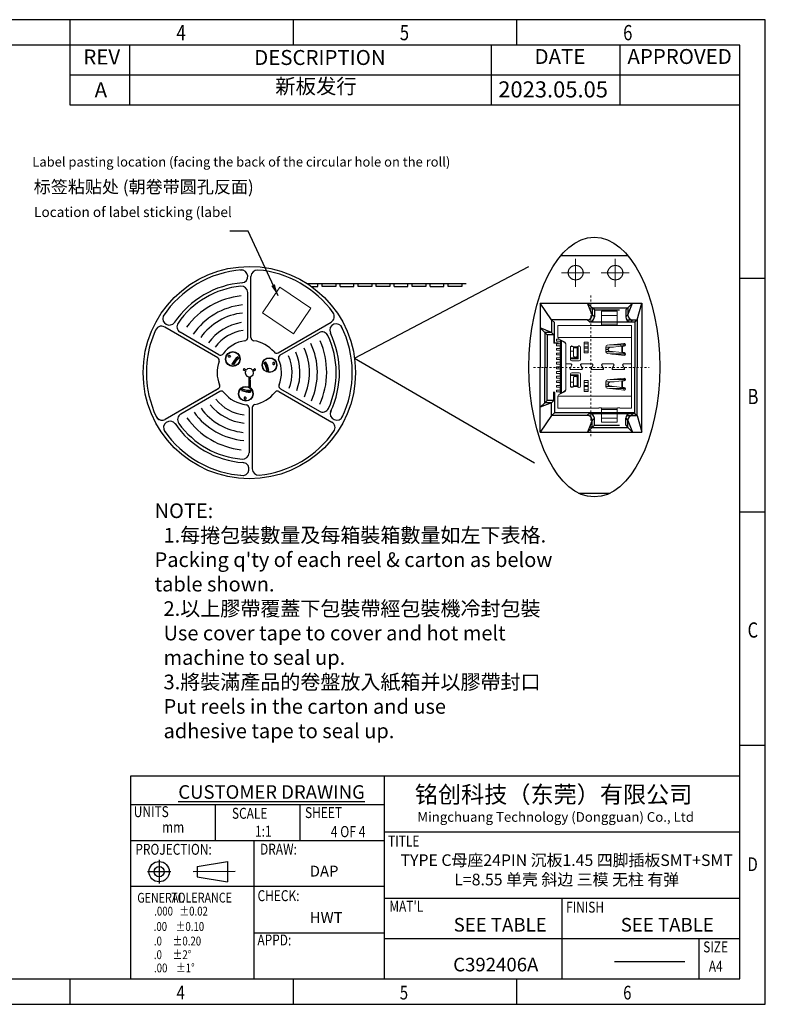
# Model space of a CAD drawing. Units: millimetres. Extents: x 1532 to 1820, y 986 to 1036.
# Drawn here: x 1782 to 1820, y 986 to 1036 of the extents above; entities that cross this region are included whole.
import ezdxf

# ---------------------------------------------------------------- set-up
doc = ezdxf.new("R2010")
doc.units = ezdxf.units.MM
doc.linetypes.add('CENTER', pattern=[0.6, 0.375, -0.075, 0.075, -0.075])
doc.linetypes.add('CENTER2', pattern=[28.575, 19.05, -3.175, 3.175, -3.175])
for name, color, linetype, lineweight in [('CEN', 1, 'CENTER', 13), ('CENTER', 1, 'CENTER2', 9), ('DIM', 3, 'Continuous', 13)]:
    doc.layers.add(name, color=color, linetype=linetype, lineweight=lineweight)
doc.layers.add('LAYER_1', color=160, linetype='Continuous')
doc.layers.add('package', color=7, linetype='Continuous')
doc.styles.add('CHINA', font='txt')
doc.styles.add('ROMAND', font='romand__.ttf', dxfattribs={"width": 0.8})
doc.styles.add('ROMANS', font='romans')
doc.styles.get("Standard").update_dxf_attribs({"font": 'arial.ttf'})
doc.styles.add('TEXTSTYLE_1', font='gdt', dxfattribs={"width": 0.8})
doc.styles.add('宋体', font='txt')
doc.styles.add('宋體', font='txt')
doc.dimstyles.new('PLA 1-1', dxfattribs={"dimtxt": 2, "dimasz": 2, "dimexe": 0.6, "dimexo": 0.65, "dimgap": 0.5, "dimtad": 1, "dimzin": 0, "dimdsep": 46, "dimtxsty": 'ROMANS', "dimcen": 1, "dimclrd": 256, "dimclre": 256, "dimclrt": 90, "dimadec": 0, "dimazin": 0, "dimtfac": 1, "dimtmove": 0, "dimatfit": 0, "dimfxl": 1, "dimtolj": 1, "dimtzin": 0, "dimlwd": -1, "dimlwe": -1, "dimarcsym": 0})

# ---------------------------------------------------------------- blocks, each defined once
blk = doc.blocks.new('成品图框')
for p, q in [((1169.354, 45.473), (1097.653, 45.473)), ((1133.504, 45.473), (1133.504, 44.164)), ((1145.018, 45.473), (1145.018, 44.164)), ((1156.531, 45.473), (1156.531, 44.164)), ((1169.354, -5.294), (1169.354, 45.473)), ((1168.045, 44.164), (1098.962, 44.164)), ((1133.504, 44.164), (1133.504, 41.088)), ((1136.58, 44.164), (1136.58, 41.088)), ((1155.226, 44.164), (1155.226, 41.088)), ((1161.854, 44.164), (1161.854, 41.088)), ((1168.045, -3.985), (1168.045, 44.164)), ((1133.504, 42.626), (1168.047, 42.626)), ((1133.504, 41.088), (1168.047, 41.088)), ((1169.354, 32.127), (1168.045, 32.127)), ((1169.354, 20.089), (1168.045, 20.089)), ((1169.354, 8.052), (1168.045, 8.052)), ((1136.644, -3.985), (1136.644, 6.482)), ((1136.644, 6.482), (1168.045, 6.482)), ((1149.728, -3.985), (1149.728, 6.482)), ((1136.644, 5.006), (1149.728, 5.006)), ((1141.002, 3.158), (1141.002, 5.006)), ((1145.369, 3.158), (1145.369, 5.006)), ((1149.728, 3.604), (1168.045, 3.604)), ((1136.644, 3.158), (1149.728, 3.158)), ((1143.01, -3.985), (1143.01, 3.158)), ((1138.104, 2.147), (1138.104, 0.943)), ((1140.066, 1.807), (1141.636, 2.068)), ((1141.636, 2.068), (1141.636, 1.022)), ((1138.706, 1.545), (1137.502, 1.545)), ((1142.027, 1.546), (1139.86, 1.545)), ((1140.066, 1.807), (1140.066, 1.283)), ((1140.066, 1.283), (1141.636, 1.022)), ((1136.644, 0.798), (1143.01, 0.798)), ((1143.01, 0.798), (1149.728, 0.798)), ((1149.728, 0.173), (1168.045, 0.173)), ((1158.887, -3.985), (1158.887, 0.202)), ((1143.01, -1.616), (1149.728, -1.616)), ((1149.728, -1.906), (1168.045, -1.906)), ((1165.952, -3.985), (1165.952, -1.892)), ((1161.574, -3.088), (1165.211, -3.088)), ((1098.962, -3.985), (1168.045, -3.985)), ((1133.504, -3.985), (1133.504, -5.294)), ((1145.018, -3.985), (1145.018, -5.294)), ((1156.531, -3.985), (1156.531, -5.294)), ((1097.653, -5.294), (1169.354, -5.294))]:
    blk.add_line(p, q)
for radius in [0.523, 0.262]:
    blk.add_circle((1138.104, 1.545), radius)
at = {"width": 0.8}
for s, height, style, p in [('4', 0.785, 'TEXTSTYLE_1', (1138.999, 44.413)), ('5', 0.785, 'TEXTSTYLE_1', (1150.513, 44.413)), ('6', 0.785, 'TEXTSTYLE_1', (1162.027, 44.413)), ('B', 0.785, 'TEXTSTYLE_1', (1168.438, 25.65)), ('C', 0.785, 'TEXTSTYLE_1', (1168.438, 13.613)), ('UNITS', 0.5632, '宋體', (1136.797, 4.357)), ('SCALE', 0.5632, '宋體', (1141.858, 4.273)), ('SHEET', 0.5632, '宋體', (1145.625, 4.309)), ('mm', 0.5632, '宋體', (1138.259, 3.56)), ('1:1', 0.5632, '宋體', (1143.05, 3.351)), ('TITLE', 0.5632, '宋體', (1149.909, 2.842)), ('PROJECTION: ', 0.56315, '宋體', (1136.879, 2.417)), ('DRAW:', 0.5632, '宋體', (1143.307, 2.424)), ('D', 0.704, '宋體', (1168.438, 1.576)), ('CHECK:', 0.5632, '宋體', (1143.178, 0.026)), ('GENERAL', 0.5068, '宋體', (1136.977, -0.053)), ('    TOLERANCE', 0.50684, '宋體', (1138.23, -0.047)), ("MAT'L", 0.5632, '宋體', (1149.973, -0.521)), ('FINISH', 0.5632, '宋體', (1159.083, -0.566)), ('.000   %%P0.02', 0.45615, '宋體', (1137.851, -0.719)), ('.00    %%P0.10', 0.45615, '宋體', (1137.823, -1.51)), ('.0     %%P0.20', 0.45615, '宋體', (1137.833, -2.26)), ('APPD:', 0.5632, '宋體', (1143.171, -2.258)), ('.0     %%P2%%D', 0.45615, '宋體', (1137.833, -2.964)), ('SIZE', 0.5632, '宋體', (1166.152, -2.616)), ('.00    %%P1%%D', 0.45615, '宋體', (1137.84, -3.647)), ('A4', 0.5632, '宋體', (1166.441, -3.614)), ('4', 0.704, '宋體', (1138.999, -5.045)), ('5', 0.704, '宋體', (1150.513, -5.045)), ('6', 0.704, '宋體', (1162.027, -5.045))]:
    blk.add_text(s, height=height, dxfattribs=dict(at, style=style)).set_placement(p)
for s, insert, char_height, width, attachment_point, style in [('REV', (1135.144, 43.45), 0.7727, 3.70904, 5, '宋体'), ('DESCRIPTION', (1146.393, 43.423), 0.77272, 21.63608, 5, '宋体'), ('DATE', (1158.767, 43.474), 0.7727, 4.6363, 5, '宋体'), ('APPROVED', (1164.937, 43.474), 0.7727, 7.70269, 5, '宋体'), ('DAP', (1145.867, 1.855), 0.5632, 36.99419, 1, '宋體'), ('HWT', (1145.869, -0.536), 0.5632, 36.99419, 1, '宋體')]:
    blk.add_mtext(s, dxfattribs=dict(insert=insert, char_height=char_height, width=width, attachment_point=attachment_point, style=style))
at = {"ltscale": 0.2, "attachment_point": 1, "style": '宋体'}
for s, insert, char_height in [('A', (1134.781, 42.245), 0.77), ('新板发行', (1144.089, 42.425), 0.77), ('2023.05.05', (1155.586, 42.293), 0.83)]:
    blk.add_mtext(s, dxfattribs=dict(at, insert=insert, char_height=char_height))
at = {"style": '宋體'}
for s, insert, char_height, attachment_point in [('铭创科技（东莞）有限公司', (1151.285, 5.963), 0.874, 1), ('{\\LCUSTOMER DRAWING}', (1139.092, 5.303), 0.7, 7), ('Mingchuang Technology (Dongguan) Co., Ltd', (1151.415, 4.617), 0.5, 1), ('SEE TABLE', (1153.288, -0.841), 0.7039, 1), ('SEE TABLE', (1161.903, -0.841), 0.7039, 1), ('C392406A', (1153.262, -2.893), 0.7039, 1)]:
    blk.add_mtext(s, dxfattribs=dict(at, insert=insert, char_height=char_height, attachment_point=attachment_point))
at = {"ltscale": 0.2, "insert": (1150.529, 2.439), "char_height": 0.6, "width": 17.17237, "attachment_point": 1}
blk.add_mtext('\\pxqc;{\\fSimSun|b0|i0|c134|p34;TYPE C母座24PIN 沉板1.45 四脚插板SMT+SMT L=8.55 单壳 斜边 三模 无柱 有弹}', dxfattribs=at)
blk = doc.blocks.new('A$C68C2542D')
at = {"layer": 'LAYER_1', "color": 7}
for p, q in [((7.088, 9.284), (7.088, 13.3)), ((10.758, 12.846), (21.243, 12.846)), ((11.763, 12.629), (11.763, 12.846)), ((12.66, 12.629), (11.763, 12.629)), ((12.66, 12.846), (12.66, 12.629)), ((12.949, 12.629), (12.949, 12.846)), ((15.32, 12.629), (15.32, 12.846)), ((16.212, 12.629), (15.32, 12.629)), ((16.212, 12.846), (16.212, 12.629)), ((16.506, 12.629), (16.506, 12.846)), ((17.686, 12.629), (17.686, 12.846)), ((18.583, 12.629), (17.686, 12.629)), ((18.583, 12.846), (18.583, 12.629)), ((18.872, 12.629), (18.872, 12.846)), ((20.057, 12.629), (20.057, 12.846)), ((20.949, 12.629), (20.057, 12.629)), ((20.949, 12.846), (20.949, 12.629)), ((6.877, 9.284), (6.877, 12.238)), ((4.902, 7.959), (1.418, 9.969)), ((8.871, 8.289), (12.356, 10.299)), ((4.985, 8.155), (2.428, 9.629)), ((8.995, 8.119), (11.557, 9.593)), ((4.469, 8.207), (3.474, 8.784)), ((6.289, 7.913), (6.217, 8.006)), ((5.938, 7.49), (5.83, 7.542)), ((6.727, 7.078), (6.603, 7.145)), ((6.768, 7.15), (6.645, 7.222)), ((7.196, 7.15), (7.315, 7.222)), ((7.237, 7.078), (7.361, 7.145)), ((7.949, 7.624), (8.047, 7.691)), ((6.938, 6.706), (6.938, 6.567)), ((6.938, 6.511), (6.938, 6.031)), ((7.026, 6.706), (7.026, 6.567)), ((7.026, 6.511), (7.026, 6.031)), ((4.933, 5.918), (1.454, 3.907)), ((6.516, 5.908), (6.469, 5.804)), ((9.031, 5.918), (11.588, 4.438)), ((4.047, 5.402), (1.454, 3.907)), ((5.036, 5.732), (2.479, 4.253)), ((7.062, 5.815), (7.067, 5.701)), ((8.923, 5.732), (12.403, 3.722)), ((6.959, 4.66), (6.959, 1.706)), ((7.17, 4.686), (7.17, 0.66)), ((7.17, 4.686), (7.17, 3.65)), ((7.17, 3.114), (7.17, 0.66))]:
    blk.add_line(p, q, dxfattribs=at)
for points in [[(11.078, 12.629), (11.475, 12.629), (11.475, 12.846)], [(12.949, 12.629), (13.841, 12.629), (13.841, 12.846)], [(15.026, 12.846), (15.026, 12.629), (14.135, 12.629), (14.135, 12.846)], [(16.506, 12.629), (17.398, 12.629), (17.398, 12.846)], [(18.872, 12.629), (19.764, 12.629), (19.764, 12.846)], [(3.016, 9.047), (1.418, 9.969), (1.325, 10.011), (1.227, 10.026), (1.124, 10.021), (1.031, 9.99), (0.943, 9.939), (0.871, 9.866), (0.82, 9.779)], [(6.691, 9.073), (6.753, 9.088), (6.804, 9.124), (6.84, 9.165), (6.866, 9.222), (6.877, 9.284)], [(7.088, 9.284), (7.093, 9.222), (7.119, 9.165), (7.16, 9.124), (7.212, 9.088), (7.268, 9.073)], [(4.995, 7.701), (5.005, 7.774), (4.995, 7.846), (4.959, 7.913), (4.902, 7.959)], [(4.985, 8.155), (5.047, 8.129), (5.108, 8.124), (5.165, 8.14), (5.222, 8.171), (5.263, 8.212)], [(6.217, 8.006), (6.103, 7.908), (5.995, 7.799), (5.907, 7.676), (5.83, 7.542)], [(6.237, 7.985), (6.124, 7.887), (6.021, 7.779), (5.933, 7.66), (5.856, 7.531)], [(6.289, 7.913), (6.181, 7.825), (6.088, 7.722), (6.005, 7.609), (5.938, 7.49)], [(6.289, 7.913), (6.181, 7.825), (6.088, 7.722), (6.005, 7.609), (5.938, 7.49)], [(8.603, 8.335), (8.66, 8.289), (8.727, 8.263), (8.799, 8.263), (8.871, 8.289)], [(6.645, 7.222), (6.614, 7.222), (6.588, 7.207), (6.583, 7.17), (6.603, 7.145)], [(7.361, 7.145), (7.382, 7.17), (7.377, 7.207), (7.351, 7.222), (7.315, 7.222)], [(8.139, 7.109), (8.114, 7.248), (8.072, 7.377), (8.016, 7.505), (7.949, 7.624)], [(8.139, 7.109), (8.114, 7.248), (8.072, 7.377), (8.016, 7.505), (7.949, 7.624)], [(8.227, 7.119), (8.201, 7.268), (8.155, 7.408), (8.098, 7.547), (8.021, 7.676)], [(8.139, 7.109), (8.253, 7.124), (8.227, 7.274), (8.186, 7.418), (8.124, 7.557), (8.047, 7.691)], [(6.938, 6.567), (6.954, 6.536), (6.98, 6.521), (7.011, 6.536), (7.026, 6.567)], [(4.536, 5.686), (4.933, 5.918), (4.98, 5.954), (5.016, 6.005), (5.036, 6.062), (5.036, 6.119), (5.021, 6.181)], [(6.48, 5.83), (6.624, 5.779), (6.768, 5.743), (6.918, 5.727), (7.067, 5.727)], [(6.516, 5.908), (6.65, 5.861), (6.784, 5.83), (6.923, 5.815), (7.062, 5.815)], [(6.516, 5.908), (6.65, 5.861), (6.784, 5.83), (6.923, 5.815), (7.062, 5.815)], [(8.938, 6.181), (8.923, 6.119), (8.928, 6.062), (8.949, 6.005), (8.985, 5.954), (9.031, 5.918)], [(5.309, 5.681), (5.268, 5.722), (5.212, 5.748), (5.155, 5.763), (5.093, 5.758), (5.036, 5.732)], [(6.469, 5.804), (6.614, 5.748), (6.763, 5.717), (6.913, 5.696), (7.067, 5.701)], [(8.923, 5.732), (8.866, 5.758), (8.81, 5.763), (8.748, 5.748), (8.696, 5.722), (8.65, 5.681)], [(7.346, 4.892), (7.279, 4.871), (7.222, 4.82), (7.186, 4.758), (7.17, 4.686)]]:
    blk.add_lwpolyline(points, dxfattribs=at)
for points in [[(8.64, 7.578), (8.634, 7.614), (8.609, 7.634), (8.572, 7.645), (8.542, 7.634), (8.516, 7.614), (8.505, 7.578), (8.516, 7.542), (8.542, 7.521), (8.572, 7.511), (8.609, 7.521), (8.634, 7.542)], [(6.773, 5.299), (6.763, 5.33), (6.737, 5.356), (6.706, 5.366), (6.67, 5.356), (6.645, 5.33), (6.639, 5.299), (6.645, 5.263), (6.67, 5.237), (6.706, 5.232), (6.737, 5.237), (6.763, 5.263)]]:
    blk.add_lwpolyline(points, close=True, dxfattribs=at)
for points, knots in [([(13.959, 6.98), (13.959, 10.838), (10.834, 13.95), (6.98, 13.959), (3.123, 13.948), (0.008, 10.839), (0, 6.98), (0.006, 3.122), (3.121, 0), (6.98, 0), (10.833, -0.005), (13.963, 3.127), (13.959, 6.98)], [0, 0, 0, 0, 1, 1, 1, 2, 2, 2, 3, 3, 3, 4, 4, 4, 4]), ([(0.82, 9.779), (0.258, 8.555), (0.083, 7.161), (0.309, 5.835), (0.309, 5.835), (0.381, 5.48), (0.381, 5.48), (0.381, 5.48), (0.474, 5.124), (0.474, 5.124), (0.474, 5.124), (0.583, 4.773), (0.583, 4.773), (0.583, 4.773), (0.711, 4.428), (0.711, 4.428), (0.711, 4.428), (0.856, 4.093), (0.856, 4.093), (0.856, 4.093), (0.912, 4.011), (0.912, 4.011), (1.03, 3.843), (1.282, 3.802), (1.454, 3.907)], [0, 0, 0, 0, 1, 1, 1, 2, 2, 2, 3, 3, 3, 4, 4, 4, 5, 5, 5, 6, 6, 6, 7, 7, 7, 8, 8, 8, 8]), ([(6.382, 7.871), (6.348, 8.518), (5.442, 8.52), (5.407, 7.871), (5.444, 7.224), (6.346, 7.226), (6.382, 7.871)], [0, 0, 0, 0, 1, 1, 1, 2, 2, 2, 2]), ([(6.361, 7.871), (6.325, 8.488), (5.459, 8.491), (5.428, 7.871), (5.455, 7.254), (6.329, 7.258), (6.361, 7.871)], [0, 0, 0, 0, 1, 1, 1, 2, 2, 2, 2]), ([(5.732, 8.057), (5.72, 8.136), (5.616, 8.157), (5.598, 8.057), (5.598, 8.057), (5.609, 8.021), (5.609, 8.021), (5.609, 8.021), (5.629, 7.995), (5.629, 7.995), (5.629, 7.995), (5.665, 7.99), (5.665, 7.99), (5.665, 7.99), (5.696, 7.995), (5.696, 7.995), (5.696, 7.995), (5.722, 8.021), (5.722, 8.021), (5.722, 8.021), (5.732, 8.057), (5.732, 8.057)], [0, 0, 0, 0, 1, 1, 1, 2, 2, 2, 3, 3, 3, 4, 4, 4, 5, 5, 5, 6, 6, 6, 7, 7, 7, 7]), ([(8.784, 7.475), (8.765, 8.116), (7.836, 8.116), (7.815, 7.475), (7.831, 6.827), (8.77, 6.826), (8.784, 7.475)], [0, 0, 0, 0, 1, 1, 1, 2, 2, 2, 2]), ([(8.763, 7.475), (8.741, 8.088), (7.861, 8.09), (7.835, 7.475), (7.855, 6.852), (8.746, 6.855), (8.763, 7.475)], [0, 0, 0, 0, 1, 1, 1, 2, 2, 2, 2]), ([(7.237, 5.588), (7.208, 6.235), (6.293, 6.235), (6.263, 5.588), (6.294, 4.944), (7.207, 4.944), (7.237, 5.588)], [0, 0, 0, 0, 1, 1, 1, 2, 2, 2, 2]), ([(7.217, 5.588), (7.185, 6.206), (6.315, 6.206), (6.284, 5.588), (6.314, 4.972), (7.186, 4.972), (7.217, 5.588)], [0, 0, 0, 0, 1, 1, 1, 2, 2, 2, 2])]:
    blk.add_open_spline(points, degree=3, knots=knots, dxfattribs=at)
for points in [[(6.475, 13.727), (4.4, 13.58), (2.458, 12.435), (1.325, 10.691)], [(6.449, 12.877), (7.08, 12.912), (6.978, 13.818), (6.356, 13.717)], [(7.547, 13.722), (7.294, 13.738), (7.091, 13.552), (7.088, 13.3)], [(12.49, 10.913), (11.339, 12.522), (9.519, 13.558), (7.547, 13.722)], [(6.521, 12.882), (4.729, 12.741), (3.073, 11.785), (2.072, 10.289)], [(6.413, 12.66), (4.778, 12.503), (3.222, 11.594), (2.294, 10.238)], [(6.877, 12.238), (6.867, 12.504), (6.671, 12.668), (6.413, 12.66)], [(6.454, 12.016), (5.034, 11.892), (3.69, 11.123), (2.856, 9.969)], [(6.541, 11.428), (5.225, 11.294), (4.047, 10.598), (3.294, 9.511)], [(1.325, 10.691), (1.143, 10.201), (1.775, 9.879), (2.077, 10.294)], [(6.541, 10.897), (5.45, 10.792), (4.422, 10.187), (3.789, 9.294)], [(13.104, 9.861), (12.917, 10.459), (12.064, 10.152), (12.305, 9.567)], [(12.356, 10.299), (12.571, 10.427), (12.633, 10.703), (12.49, 10.913)], [(2.294, 10.238), (2.154, 10.03), (2.215, 9.761), (2.428, 9.629)], [(6.433, 10.263), (5.582, 10.124), (4.79, 9.636), (4.289, 8.933)], [(6.567, 9.753), (5.829, 9.64), (5.186, 9.257), (4.737, 8.66)], [(12.15, 9.408), (12.047, 9.629), (11.765, 9.722), (11.557, 9.593)], [(13.078, 4.041), (13.992, 5.912), (13.97, 8.166), (13.026, 10.021)], [(6.691, 9.073), (6.124, 8.992), (5.594, 8.681), (5.263, 8.212)], [(8.603, 8.335), (8.258, 8.742), (7.797, 8.999), (7.268, 9.073)], [(12.186, 4.629), (12.876, 6.127), (12.855, 7.919), (12.15, 9.408)], [(12.325, 4.423), (13.104, 6.056), (13.097, 7.945), (12.305, 9.573)], [(10.598, 5.397), (11.053, 6.422), (11.039, 7.559), (10.588, 8.583)], [(11.057, 5.134), (11.594, 6.332), (11.589, 7.719), (11.016, 8.903)], [(11.609, 4.913), (12.21, 6.205), (12.218, 7.756), (11.634, 9.057)], [(8.995, 8.119), (8.901, 8.047), (8.865, 7.96), (8.908, 7.846)], [(8.938, 6.181), (9.159, 6.696), (9.151, 7.34), (8.908, 7.846)], [(9.588, 5.949), (9.871, 6.626), (9.846, 7.405), (9.562, 8.078)], [(10.098, 5.81), (10.409, 6.634), (10.377, 7.524), (10.026, 8.33)], [(4.995, 7.701), (4.816, 7.182), (4.818, 6.694), (5.021, 6.181)], [(7.196, 7.15), (7.084, 7.282), (6.879, 7.285), (6.768, 7.15)], [(6.727, 7.078), (6.652, 6.918), (6.77, 6.733), (6.938, 6.706)], [(7.026, 6.706), (7.207, 6.748), (7.296, 6.898), (7.237, 7.078)], [(4.789, 5.232), (5.231, 4.653), (5.921, 4.275), (6.645, 4.196)], [(5.309, 5.681), (5.658, 5.225), (6.199, 4.933), (6.768, 4.871)], [(7.346, 4.892), (7.864, 4.988), (8.33, 5.261), (8.65, 5.681)], [(3.804, 4.634), (4.462, 3.738), (5.461, 3.163), (6.567, 3.052)], [(4.407, 4.861), (4.981, 4.185), (5.749, 3.756), (6.634, 3.665)], [(6.959, 4.66), (6.954, 4.772), (6.882, 4.859), (6.768, 4.871)], [(11.588, 4.438), (11.798, 4.311), (12.084, 4.409), (12.186, 4.629)], [(0.856, 4.093), (0.976, 3.864), (1.231, 3.782), (1.454, 3.907)], [(2.139, 3.567), (1.791, 4.093), (1.058, 3.558), (1.459, 3.067)], [(2.479, 4.253), (2.26, 4.133), (2.2, 3.85), (2.345, 3.639)], [(2.882, 4), (3.699, 2.833), (5.038, 2.057), (6.454, 1.907)], [(3.345, 4.371), (4.11, 3.308), (5.322, 2.62), (6.629, 2.521)], [(12.356, 4.49), (12.07, 3.928), (12.912, 3.559), (13.129, 4.15)], [(2.098, 3.629), (3.098, 2.155), (4.787, 1.179), (6.567, 1.072)], [(2.345, 3.639), (3.305, 2.299), (4.857, 1.419), (6.5, 1.289)], [(12.542, 3.119), (12.684, 3.31), (12.616, 3.614), (12.403, 3.722)], [(1.392, 3.165), (2.564, 1.434), (4.505, 0.334), (6.593, 0.222)], [(7.634, 0.242), (9.609, 0.432), (11.413, 1.487), (12.542, 3.119)], [(6.5, 1.289), (6.734, 1.258), (6.967, 1.47), (6.959, 1.706)], [(6.418, 0.232), (7.008, 0.096), (7.212, 0.967), (6.562, 1.072)], [(7.17, 0.66), (7.175, 0.411), (7.392, 0.214), (7.634, 0.242)]]:
    blk.add_open_spline(points, degree=3, dxfattribs=at)
blk = doc.blocks.new('A$C789B67FB')
at = {"color": 7, "lineweight": 0}
for p, q in [((1.53, 3.55), (1.53, 8)), ((2.74, 8), (1.53, 8)), ((2.83, 7.99), (2.83, 0)), ((3.01, 7.83), (3.3, 7.27)), ((3.28, 7.73), (3.06, 7.73)), ((8.92, 7.69), (3.08, 7.69)), ((8.87, 7.59), (3.14, 7.59)), ((3.33, 7.32), (3.19, 7.59)), ((3.28, 7.69), (3.28, 8.14)), ((3.28, 8.14), (3.48, 8.14)), ((3.48, 8.14), (3.48, 7.69)), ((3.78, 7.73), (3.48, 7.73)), ((3.78, 7.69), (3.78, 8.14)), ((3.98, 8.14), (3.78, 8.14)), ((3.98, 8.14), (3.98, 7.69)), ((4.28, 7.73), (3.98, 7.73)), ((4.28, 7.69), (4.28, 8.14)), ((4.48, 8.14), (4.28, 8.14)), ((4.48, 8.14), (4.48, 7.69)), ((4.78, 7.73), (4.48, 7.73)), ((4.78, 7.69), (4.78, 8.14)), ((4.98, 8.14), (4.78, 8.14)), ((4.98, 8.14), (4.98, 7.69)), ((5.28, 7.73), (4.98, 7.73)), ((5.28, 7.69), (5.28, 8.14)), ((5.48, 8.14), (5.28, 8.14)), ((5.48, 8.14), (5.48, 7.69)), ((5.78, 7.73), (5.48, 7.73)), ((5.78, 7.69), (5.78, 8.14)), ((5.78, 8.14), (5.98, 8.14)), ((5.98, 8.14), (5.98, 7.69)), ((6.28, 7.73), (5.98, 7.73)), ((6.28, 7.69), (6.28, 8.14)), ((6.48, 8.14), (6.28, 8.14)), ((6.48, 8.14), (6.48, 7.69)), ((6.78, 7.73), (6.48, 7.73)), ((6.78, 7.69), (6.78, 8.14)), ((6.98, 8.14), (6.78, 8.14)), ((6.98, 8.14), (6.98, 7.69)), ((7.28, 7.73), (6.98, 7.73)), ((7.28, 7.69), (7.28, 8.14)), ((7.28, 8.14), (7.48, 8.14)), ((7.48, 8.14), (7.48, 7.69)), ((7.78, 7.73), (7.48, 7.73)), ((7.78, 7.69), (7.78, 8.14)), ((7.98, 8.14), (7.78, 8.14)), ((7.98, 8.14), (7.98, 7.69)), ((8.28, 7.73), (7.98, 7.73)), ((8.28, 7.69), (8.28, 8.14)), ((8.48, 8.14), (8.28, 8.14)), ((8.48, 8.14), (8.48, 7.69)), ((8.78, 7.73), (8.48, 7.73)), ((8.81, 7.59), (8.67, 7.32)), ((8.7, 7.27), (8.99, 7.83)), ((8.78, 7.69), (8.78, 8.14)), ((8.98, 8.14), (8.78, 8.14)), ((8.98, 8.14), (8.98, 7.81)), ((9.17, 0), (9.17, 7.99)), ((10.47, 8), (9.26, 8)), ((10.47, 8), (10.47, 3.55)), ((3.57, 7.1), (8.43, 7.1)), ((3.75, 6.48), (3.75, 6.46)), ((3.82, 6.61), (3.82, 6.32)), ((3.82, 6.6), (5.05, 6.6)), ((5.21, 6.63), (3.9, 6.63)), ((4.33, 6.6), (4.33, 6.28)), ((4.34, 6.28), (4.34, 6.6)), ((5.07, 6.63), (5.05, 6.61)), ((5.05, 5.89), (5.05, 6.61)), ((5.14, 6.63), (5.14, 5.8)), ((5.36, 5.68), (5.36, 6.48)), ((5.7, 5.42), (5.7, 6.57)), ((5.71, 6.56), (5.71, 5.44)), ((6.15, 6.49), (5.85, 6.66)), ((5.86, 6.64), (6.16, 6.47)), ((6.3, 7.1), (6.3, 6.58)), ((6.31, 6.96), (6.3, 6.96)), ((6.31, 6.76), (6.3, 6.76)), ((6.31, 6.56), (6.31, 7.1)), ((6.64, 6.48), (6.64, 5.68)), ((8.1, 6.63), (6.79, 6.63)), ((6.86, 5.8), (6.86, 6.63)), ((6.95, 6.61), (6.93, 6.63)), ((6.95, 6.61), (6.95, 5.89)), ((8.18, 6.6), (6.95, 6.6)), ((7.67, 6.28), (7.67, 6.6)), ((7.68, 6.6), (7.68, 6.28)), ((8.18, 6.32), (8.18, 6.61)), ((8.25, 6.46), (8.25, 6.48)), ((3.75, 5.7), (3.75, 5.68)), ((5.14, 5.8), (3.78, 5.8)), ((3.85, 5.87), (3.85, 6.3)), ((3.9, 5.53), (5.21, 5.53)), ((4.82, 6.28), (3.93, 6.28)), ((3.93, 5.88), (4.82, 5.88)), ((3.95, 6.28), (3.95, 5.88)), ((5.05, 5.89), (4.85, 5.89)), ((4.96, 6.03), (4.96, 6.13)), ((5.05, 5.89), (5.14, 5.8)), ((5.71, 5.97), (5.7, 5.97)), ((5.7, 5.75), (5.71, 5.75)), ((5.85, 5.33), (6.15, 5.5)), ((6.16, 5.52), (5.86, 5.35)), ((6.3, 5.42), (6.3, 4.29)), ((6.31, 4.28), (6.31, 5.43)), ((6.79, 5.53), (8.1, 5.53)), ((6.95, 5.89), (6.86, 5.8)), ((8.22, 5.8), (6.86, 5.8)), ((7.15, 5.89), (6.95, 5.89)), ((7.04, 6.03), (7.04, 6.13)), ((8.07, 6.28), (7.18, 6.28)), ((7.18, 5.88), (8.07, 5.88)), ((8.05, 5.88), (8.05, 6.28)), ((8.15, 6.3), (8.15, 5.87)), ((8.25, 5.68), (8.25, 5.7)), ((3.33, 4.7), (3.33, 5.15)), ((3.33, 5.15), (4.5, 5.15)), ((4.5, 4.7), (3.33, 4.7)), ((3.52, 5.15), (3.52, 4.7)), ((3.85, 4.7), (3.85, 5.15)), ((3.98, 5.15), (3.98, 4.7)), ((4.31, 4.7), (4.31, 5.15)), ((4.5, 5.15), (4.5, 4.7)), ((5.7, 3.14), (5.7, 4.29)), ((5.71, 4.27), (5.71, 3.15)), ((5.75, 4.35), (5.75, 4.37)), ((5.76, 4.38), (5.76, 4.36)), ((6.15, 4.21), (5.85, 4.38)), ((5.86, 4.36), (6.16, 4.19)), ((6.3, 4.7), (6.31, 4.7)), ((7.5, 5.15), (8.67, 5.15)), ((7.5, 4.7), (7.5, 5.15)), ((8.67, 4.7), (7.5, 4.7)), ((7.69, 5.15), (7.69, 4.7)), ((8.02, 4.7), (8.02, 5.15)), ((8.15, 5.15), (8.15, 4.7)), ((8.48, 4.7), (8.48, 5.15)), ((8.67, 5.15), (8.67, 4.7)), ((0, 1.55), (0, 3.25)), ((0, 3.25), (1.53, 3.25)), ((0.45, 3.25), (0.45, 1.55)), ((1.38, 1.55), (1.38, 3.25)), ((1.53, 3.25), (1.53, 1.55)), ((5.7, 3.52), (5.71, 3.52)), ((5.71, 3.51), (5.7, 3.51)), ((5.71, 3.3), (5.7, 3.3)), ((5.85, 3.05), (6.15, 3.22)), ((6.16, 3.24), (5.86, 3.07)), ((6.25, 4.19), (6.25, 4.21)), ((6.26, 4.19), (6.26, 4.22)), ((10.47, 3.25), (12, 3.25)), ((10.47, 1.55), (10.47, 3.25)), ((10.62, 3.25), (10.62, 1.55)), ((11.55, 1.55), (11.55, 3.25)), ((12, 3.25), (12, 1.55)), ((3.67, 2.63), (3.47, 0.81)), ((3.63, 2.22), (3.63, 0.65)), ((3.65, 0.66), (3.65, 2.4)), ((3.77, 1.06), (3.92, 2.39)), ((4.37, 2.8), (3.87, 2.8)), ((3.88, 2.8), (3.88, 1.97)), ((3.9, 2.15), (3.9, 2.8)), ((4.07, 2.52), (4.17, 2.52)), ((4.11, 2.8), (4.11, 2.52)), ((4.13, 2.8), (4.13, 2.52)), ((4.32, 2.39), (4.47, 1.06)), ((4.36, 2.06), (4.36, 2.8)), ((4.38, 2.8), (4.38, 1.88)), ((4.77, 0.81), (4.57, 2.63)), ((4.61, 0.65), (4.61, 2.31)), ((6.3, 3.13), (6.3, 2.02)), ((6.3, 3.04), (6.31, 3.04)), ((6.31, 2.86), (6.3, 2.88)), ((6.31, 2), (6.31, 3.15)), ((7.43, 2.63), (7.23, 0.81)), ((7.4, 2.31), (7.4, 0.65)), ((7.53, 1.06), (7.68, 2.39)), ((8.13, 2.8), (7.63, 2.8)), ((7.63, 1.88), (7.63, 2.8)), ((7.65, 2.06), (7.65, 2.8)), ((7.83, 2.52), (7.93, 2.52)), ((7.88, 2.8), (7.88, 2.52)), ((7.9, 2.52), (7.9, 2.8)), ((8.08, 2.39), (8.23, 1.06)), ((8.11, 2.8), (8.11, 2.15)), ((8.13, 2.8), (8.13, 1.97)), ((8.53, 0.81), (8.33, 2.63)), ((8.36, 2.4), (8.36, 0.66)), ((8.38, 0.65), (8.38, 2.22)), ((0, 1.55), (1.53, 1.55)), ((1.53, 0), (1.53, 1.25)), ((3.79, 1.16), (3.65, 1.16)), ((3.65, 1.15), (3.78, 1.15)), ((4.63, 0.65), (4.63, 2.13)), ((5.7, 2.01), (5.7, 0.86)), ((5.71, 1.35), (5.7, 1.35)), ((5.7, 1.15), (5.71, 1.15)), ((5.71, 0.88), (5.71, 2)), ((6.15, 1.93), (5.85, 2.1)), ((5.86, 2.08), (6.16, 1.91)), ((5.88, 2.07), (5.88, 2.08)), ((5.9, 2.06), (5.9, 2.07)), ((6.11, 1.94), (6.11, 1.95)), ((6.13, 1.94), (6.13, 1.93)), ((7.38, 0.65), (7.38, 2.13)), ((8.36, 1.16), (8.21, 1.16)), ((8.22, 1.15), (8.36, 1.15)), ((10.47, 1.55), (12, 1.55)), ((10.47, 1.25), (10.47, 0)), ((3.47, 0.81), (3.47, 0.79)), ((3.48, 0.83), (3.48, 0.83)), ((3.63, 0.83), (3.48, 0.83)), ((3.48, 0.83), (3.48, 0.75)), ((3.63, 0.65), (3.61, 0.65)), ((3.65, 0.8), (3.63, 0.8)), ((3.77, 0.83), (3.65, 0.83)), ((3.77, 1.06), (4.47, 1.06)), ((3.77, 0.79), (3.77, 1.02)), ((4.47, 1), (3.77, 1)), ((4.47, 0.79), (4.47, 1.02)), ((4.53, 0.83), (4.47, 0.83)), ((4.53, 0.83), (4.53, 0.68)), ((4.63, 0.65), (4.61, 0.65)), ((4.63, 0.8), (4.77, 0.8)), ((4.63, 0.75), (4.76, 0.75)), ((4.77, 0.79), (4.77, 0.81)), ((5.72, 0.83), (5.71, 0.83)), ((5.85, 0.77), (6.15, 0.94)), ((6.16, 0.96), (5.86, 0.79)), ((5.88, 0.8), (5.9, 0.8)), ((5.88, 0.79), (5.88, 0.8)), ((5.9, 0.8), (5.9, 0.81)), ((5.93, 0.83), (5.95, 0.83)), ((6.11, 0.92), (6.11, 0.93)), ((6.13, 0.93), (6.13, 0.94)), ((6.3, 0), (6.3, 0.86)), ((6.31, 0.83), (6.3, 0.83)), ((6.3, 0.35), (6.31, 0.35)), ((6.31, 0.2), (6.3, 0.2)), ((6.3, 0.15), (6.31, 0.15)), ((6.31, 0), (6.31, 0.87)), ((7.23, 0.81), (7.23, 0.79)), ((7.24, 0.75), (7.38, 0.75)), ((7.39, 0.65), (7.37, 0.65)), ((7.47, 0.83), (7.53, 0.83)), ((7.47, 0.68), (7.47, 0.83)), ((7.53, 1.06), (8.23, 1.06)), ((7.53, 0.79), (7.53, 1.02)), ((8.23, 1), (7.53, 1)), ((8.23, 0.79), (8.23, 1.02)), ((8.36, 0.83), (8.23, 0.83)), ((8.38, 0.8), (8.36, 0.8)), ((8.39, 0.65), (8.37, 0.65)), ((8.52, 0.83), (8.38, 0.83)), ((8.52, 0.83), (8.52, 0.75)), ((8.52, 0.83), (8.52, 0.83)), ((8.53, 0.79), (8.53, 0.81)), ((1.53, 0), (10.47, 0))]:
    blk.add_line(p, q, dxfattribs=at)
for centre, radius, start, end in [((2.74, 7.7), 0.3, 26.5016, 90), ((9.26, 7.7), 0.3, 89.9956, 153.4349), ((3.57, 7.4), 0.3, 206.5651, 270), ((3.68, 7.5), 0.4, 206.5651, 270), ((3.9, 6.48), 0.15, 90, 180), ((3.93, 6.46), 0.18, 180, 270), ((5.21, 6.48), 0.15, 0, 90), ((5.8, 6.57), 0.1, 60, 180), ((5.81, 6.56), 0.1, 60, 180), ((6.2, 6.58), 0.1, 240, 0), ((6.21, 6.56), 0.1, 240, 0), ((6.79, 6.48), 0.15, 90, 180), ((8.07, 6.46), 0.18, 270, 0), ((8.1, 6.48), 0.15, 0, 90), ((8.32, 7.5), 0.4, 270, 333.4349), ((8.43, 7.4), 0.3, 270, 333.4349), ((3.93, 5.7), 0.18, 90, 180), ((3.9, 5.68), 0.15, 180, 270), ((5.21, 5.68), 0.15, 270, 0), ((5.8, 5.42), 0.1, 180, 300), ((5.81, 5.44), 0.1, 180, 300), ((6, 5.1), 0.35, 133.8842, 137.1401), ((6, 5.1), 0.35, 82.5553, 85.3135), ((6.2, 5.42), 0.1, 0, 120), ((6.21, 5.43), 0.1, 0, 120), ((6.79, 5.68), 0.15, 180, 270), ((8.07, 5.7), 0.18, 0, 90), ((8.1, 5.68), 0.15, 270, 0), ((5.8, 4.29), 0.1, 60, 180), ((5.81, 4.27), 0.1, 60, 180), ((6.2, 4.29), 0.1, 240, 0), ((6.21, 4.28), 0.1, 240, 360), ((6, 5.1), 0.35, 28.9027, 31.9918), ((6.2, 3.13), 0.1, 0, 120), ((6.21, 3.15), 0.1, 0, 120), ((3.87, 2.6), 0.2, 90, 173.7365), ((4.16, 2.76), 0.2, 359.9988, 13.054), ((4.37, 2.6), 0.2, 6.2635, 90), ((5.8, 3.14), 0.1, 180, 300), ((5.81, 3.15), 0.1, 180, 300), ((6.78, 3.03), 0.5, 195.9817, 198.4349), ((6.6, 2.94), 0.3, 180, 194.54), ((7.63, 2.6), 0.2, 90, 173.7365), ((7.85, 2.76), 0.2, 166.946, 180.0015), ((8.13, 2.6), 0.2, 6.2635, 90), ((5.8, 2.01), 0.1, 60, 180), ((5.81, 2), 0.1, 60, 180), ((6.2, 2.02), 0.1, 240, 0), ((6.21, 2), 0.1, 240, 0), ((3.61, 0.79), 0.14, 180, 270), ((3.63, 0.79), 0.14, 270, 0), ((4.61, 0.79), 0.14, 180, 270), ((4.63, 0.79), 0.14, 270, 360), ((5.8, 0.86), 0.1, 180, 300), ((5.81, 0.88), 0.1, 180, 300), ((6.2, 0.86), 0.1, 0, 120), ((6.21, 0.87), 0.1, 0, 120), ((7.37, 0.79), 0.14, 180, 270), ((7.39, 0.79), 0.14, 270, 0), ((8.37, 0.79), 0.14, 180, 270), ((8.39, 0.79), 0.14, 270, 360)]:
    blk.add_arc(centre, radius, start, end, dxfattribs=at)
for centre, major_axis, ratio, start_param, end_param in [((4.07, 2.37), (0.109, 0.103), 0.998113, 0.812103, 2.274519), ((4.17, 2.37), (-0.109, 0.103), 0.998113, -2.274519, -0.812103), ((7.83, 2.37), (0.109, 0.103), 0.998113, 0.812103, 2.274519), ((7.93, 2.37), (-0.109, 0.103), 0.998113, -2.274519, -0.812103), ((3.77, 1), (0.044, 0.4), 0.014158, 1.441438, 1.537074), ((4.47, 1), (-0.044, 0.4), 0.014158, -1.537074, -1.441438), ((7.53, 1), (0.044, 0.4), 0.014158, 1.441438, 1.537074), ((8.23, 1), (-0.044, 0.4), 0.014158, -1.537074, -1.441438)]:
    blk.add_ellipse(centre, major_axis=major_axis, ratio=ratio, start_param=start_param, end_param=end_param, dxfattribs=at)
for points, knots in [([(4.82, 6.28), (4.84, 6.28), (4.87, 6.28), (4.92, 6.24), (4.95, 6.19), (4.96, 6.15), (4.96, 6.13)], [0, 0, 0, 0, 0.242814, 0.489851, 0.742827, 1, 1, 1, 1]), ([(4.96, 6.03), (4.96, 6.02), (4.95, 5.98), (4.92, 5.93), (4.87, 5.89), (4.84, 5.88), (4.82, 5.88)], [0, 0, 0, 0, 0.257174, 0.51015, 0.757186, 1, 1, 1, 1]), ([(7.04, 6.13), (7.04, 6.15), (7.05, 6.19), (7.08, 6.24), (7.13, 6.28), (7.16, 6.28), (7.18, 6.28)], [0, 0, 0, 0, 0.257174, 0.51015, 0.757186, 1, 1, 1, 1]), ([(7.18, 5.88), (7.16, 5.88), (7.13, 5.89), (7.08, 5.93), (7.05, 5.98), (7.04, 6.02), (7.04, 6.03)], [0, 0, 0, 0, 0.242814, 0.489851, 0.742827, 1, 1, 1, 1]), ([(1.53, 3.55), (1.53, 3.55), (1.53, 3.55), (1.53, 3.55), (1.53, 3.54), (1.53, 3.54), (1.54, 3.53), (1.54, 3.52), (1.54, 3.5), (1.54, 3.48), (1.54, 3.46), (1.55, 3.43), (1.55, 3.41), (1.55, 3.4)], [0, 0, 0, 0, 0.006446, 0.021716, 0.046179, 0.07973, 0.122024, 0.172635, 0.296905, 0.447744, 0.619605, 0.806264, 1, 1, 1, 1]), ([(1.55, 3.4), (1.55, 3.39), (1.55, 3.37), (1.54, 3.34), (1.54, 3.32), (1.54, 3.3), (1.54, 3.28), (1.54, 3.27), (1.53, 3.26), (1.53, 3.26), (1.53, 3.25), (1.53, 3.25), (1.53, 3.25), (1.53, 3.25)], [0, 0, 0, 0, 0.193733, 0.380383, 0.552239, 0.703078, 0.82735, 0.877965, 0.920263, 0.953816, 0.978281, 0.993553, 1, 1, 1, 1]), ([(10.47, 3.25), (10.47, 3.25), (10.47, 3.25), (10.47, 3.25), (10.47, 3.26), (10.47, 3.26), (10.46, 3.27), (10.46, 3.28), (10.46, 3.3), (10.46, 3.32), (10.46, 3.34), (10.45, 3.37), (10.45, 3.4), (10.45, 3.43), (10.46, 3.46), (10.46, 3.48), (10.46, 3.5), (10.46, 3.52), (10.46, 3.53), (10.47, 3.54), (10.47, 3.54), (10.47, 3.55), (10.47, 3.55), (10.47, 3.55), (10.47, 3.55)], [0, 0, 0, 0, 0.003223, 0.01086, 0.023092, 0.039869, 0.061019, 0.086326, 0.148456, 0.223891, 0.30984, 0.403059, 0.500007, 0.596953, 0.690166, 0.776107, 0.85154, 0.913669, 0.938977, 0.960128, 0.976907, 0.98914, 0.996777, 1, 1, 1, 1]), ([(1.53, 1.55), (1.53, 1.55), (1.53, 1.55), (1.53, 1.55), (1.53, 1.54), (1.53, 1.54), (1.54, 1.53), (1.54, 1.52), (1.54, 1.5), (1.54, 1.48), (1.54, 1.46), (1.55, 1.43), (1.55, 1.41), (1.55, 1.4)], [0, 0, 0, 0, 0.006446, 0.021717, 0.046181, 0.079731, 0.122026, 0.172638, 0.296908, 0.447746, 0.619606, 0.806264, 1, 1, 1, 1]), ([(1.55, 1.4), (1.55, 1.39), (1.55, 1.37), (1.54, 1.34), (1.54, 1.32), (1.54, 1.3), (1.54, 1.28), (1.54, 1.27), (1.53, 1.26), (1.53, 1.26), (1.53, 1.25), (1.53, 1.25), (1.53, 1.25), (1.53, 1.25)], [0, 0, 0, 0, 0.193733, 0.380383, 0.552239, 0.703078, 0.82735, 0.877965, 0.920263, 0.953816, 0.978281, 0.993553, 1, 1, 1, 1]), ([(10.47, 1.25), (10.47, 1.25), (10.47, 1.25), (10.47, 1.25), (10.47, 1.26), (10.47, 1.26), (10.46, 1.27), (10.46, 1.28), (10.46, 1.3), (10.46, 1.32), (10.46, 1.34), (10.45, 1.37), (10.45, 1.4), (10.45, 1.43), (10.46, 1.46), (10.46, 1.48), (10.46, 1.5), (10.46, 1.52), (10.46, 1.53), (10.47, 1.54), (10.47, 1.54), (10.47, 1.55), (10.47, 1.55), (10.47, 1.55), (10.47, 1.55)], [0, 0, 0, 0, 0.003223, 0.01086, 0.023092, 0.039869, 0.061019, 0.086326, 0.148456, 0.223891, 0.30984, 0.403059, 0.500007, 0.596953, 0.690166, 0.776107, 0.85154, 0.913669, 0.938977, 0.960128, 0.976907, 0.98914, 0.996777, 1, 1, 1, 1])]:
    blk.add_open_spline(points, degree=3, knots=knots, dxfattribs=at)

msp = doc.modelspace()

# ---------------------------------------------------------------- linework, layer by layer
at = {"color": 7}
for p, q in [((1809.5738, 1023.6049), (1812.9488, 1023.6049)), ((1810.4574, 1011.6049), (1812.0652, 1011.6049))]:
    msp.add_line(p, q, dxfattribs=at)
for q in [(1807.9577, 1023.0423), (1808.2369, 1013.1356)]:
    msp.add_line((1799.1573, 1018.4105), q)
for centre in [(1810.3187, 1022.7299), (1812.3187, 1022.7299)]:
    msp.add_circle(centre, 0.375, dxfattribs=at)
msp.add_ellipse((1811.2613, 1017.966), major_axis=(0, 6.5581), ratio=0.5039819)
at = {"layer": 'CEN', "color": 1, "linetype": 'CENTER', "ltscale": 0.262881}
for p, q in [((1811.0886, 1014.4731), (1811.0886, 1021.6248)), ((1808.1977, 1017.9389), (1814.0227, 1017.9389))]:
    msp.add_line(p, q, dxfattribs=at)
at = {"layer": 'CENTER', "color": 7, "linetype": 'CENTER2', "ltscale": 0.4}
for p, q in [((1810.3187, 1023.4377), (1810.3187, 1022.0221)), ((1812.3187, 1023.4377), (1812.3187, 1022.0221)), ((1809.6109, 1022.7299), (1811.0265, 1022.7299)), ((1811.6109, 1022.7299), (1813.0265, 1022.7299))]:
    msp.add_line(p, q, dxfattribs=at)
at = {"layer": 'DIM'}
msp.add_lwpolyline([(1795.3902, 1022.0039), (1796.9471, 1020.9447), (1796.0673, 1019.6515), (1794.5104, 1020.7107)], close=True, dxfattribs=at)
at = {"layer": 'package'}
for p, q in [((1808.5228, 1021.1897), (1808.5228, 1017.9389)), ((1809.1059, 1020.3566), (1808.5228, 1021.1897)), ((1808.5228, 1021.1897), (1813.6543, 1021.1897)), ((1811.1559, 1020.9566), (1810.9228, 1021.1897)), ((1811.1559, 1020.6066), (1810.9228, 1021.1897)), ((1812.9536, 1020.9566), (1813.1868, 1021.1897)), ((1812.9536, 1020.6066), (1813.1868, 1021.1897)), ((1813.4212, 1020.3566), (1813.6543, 1021.1897)), ((1813.6543, 1021.1897), (1813.6543, 1017.9389)), ((1811.1559, 1020.9566), (1811.1559, 1020.6066)), ((1811.1559, 1020.9566), (1812.9536, 1020.9566)), ((1811.2636, 1020.8489), (1811.1559, 1020.9566)), ((1811.2636, 1020.4989), (1811.1559, 1020.6066)), ((1811.2636, 1020.8489), (1811.2636, 1020.4989)), ((1811.2636, 1020.8489), (1812.5365, 1020.8489)), ((1812.846, 1020.8489), (1812.9536, 1020.9566)), ((1812.846, 1020.8489), (1812.846, 1020.4989)), ((1812.846, 1020.4989), (1812.9536, 1020.6066)), ((1812.9536, 1020.9566), (1812.9536, 1020.6066)), ((1809.1059, 1020.3566), (1809.1059, 1019.7087)), ((1809.2442, 1020.2183), (1809.1059, 1020.3566)), ((1810.9059, 1020.3566), (1809.1059, 1020.3566)), ((1809.2442, 1019.1889), (1809.2442, 1020.2183)), ((1811.0136, 1020.2489), (1810.9059, 1020.3566)), ((1811.0136, 1020.2489), (1813.096, 1020.2489)), ((1812.7865, 1020.2489), (1813.3136, 1020.2489)), ((1812.8772, 1020.3571), (1813.4212, 1020.3566)), ((1813.096, 1020.2489), (1813.2036, 1020.3566)), ((1813.3136, 1020.2489), (1813.4212, 1020.3566)), ((1813.3136, 1020.2489), (1813.3136, 1017.9389)), ((1813.4212, 1020.3566), (1813.4212, 1017.9389)), ((1809.1059, 1019.7087), (1808.5228, 1019.9419)), ((1808.7559, 1019.7087), (1808.5228, 1019.9419)), ((1808.7559, 1019.7087), (1808.7559, 1017.9389)), ((1809.1059, 1019.7087), (1808.7559, 1019.7087)), ((1808.8723, 1019.5924), (1808.7559, 1019.7087)), ((1808.8723, 1019.5924), (1808.8723, 1017.9389)), ((1809.2223, 1019.5924), (1808.8723, 1019.5924)), ((1809.2223, 1019.5924), (1809.1059, 1019.7087)), ((1809.2223, 1019.5924), (1809.2223, 1019.1671)), ((1809.2442, 1019.1889), (1809.2223, 1019.1671)), ((1809.4572, 1019.1671), (1809.2223, 1019.1671)), ((1808.5228, 1014.6882), (1808.5228, 1017.9389)), ((1808.7559, 1016.1691), (1808.7559, 1017.9389)), ((1808.8723, 1016.2855), (1808.8723, 1017.9389)), ((1813.3136, 1015.6289), (1813.3136, 1017.9389)), ((1813.4212, 1015.5213), (1813.4212, 1017.9389)), ((1813.6543, 1014.6882), (1813.6543, 1017.9389)), ((1809.2223, 1016.2855), (1809.2223, 1016.7108)), ((1809.2442, 1016.6889), (1809.2223, 1016.7108)), ((1809.2442, 1016.6889), (1809.2442, 1015.6596)), ((1809.1059, 1016.1691), (1808.5228, 1015.936)), ((1808.7559, 1016.1691), (1808.5228, 1015.936)), ((1808.8723, 1016.2855), (1808.7559, 1016.1691)), ((1809.1059, 1016.1691), (1808.7559, 1016.1691)), ((1809.2223, 1016.2855), (1808.8723, 1016.2855)), ((1809.2223, 1016.2855), (1809.1059, 1016.1691)), ((1809.1059, 1015.5213), (1809.1059, 1016.1691)), ((1809.2442, 1015.6596), (1809.1059, 1015.5213)), ((1813.3136, 1015.6596), (1809.2442, 1015.6596)), ((1811.0136, 1015.6289), (1810.9059, 1015.5213)), ((1811.0136, 1015.6289), (1813.3136, 1015.6289)), ((1812.7865, 1015.6289), (1813.3136, 1015.6289)), ((1813.096, 1015.6289), (1813.2036, 1015.5213)), ((1813.3136, 1015.6289), (1813.4212, 1015.5213)), ((1809.1059, 1015.5213), (1808.5228, 1014.6882)), ((1810.9059, 1015.5213), (1809.1059, 1015.5213)), ((1811.1559, 1015.2713), (1810.9228, 1014.6882)), ((1811.2636, 1015.3789), (1811.1559, 1015.2713)), ((1811.1559, 1014.9213), (1811.1559, 1015.2713)), ((1811.2636, 1015.0289), (1811.2636, 1015.3789)), ((1812.846, 1015.3789), (1812.9536, 1015.2713)), ((1812.846, 1015.0289), (1812.846, 1015.3789)), ((1812.8772, 1015.5208), (1813.4212, 1015.5213)), ((1812.9536, 1014.9213), (1812.9536, 1015.2713)), ((1812.9536, 1015.2713), (1813.1868, 1014.6882)), ((1813.4212, 1015.5213), (1813.6543, 1014.6882)), ((1808.5228, 1014.6882), (1813.6543, 1014.6882)), ((1811.1559, 1014.9213), (1810.9228, 1014.6882)), ((1811.2636, 1015.0289), (1811.1559, 1014.9213)), ((1811.1559, 1014.9213), (1812.9536, 1014.9213)), ((1811.2636, 1015.0289), (1812.5365, 1015.0289)), ((1812.846, 1015.0289), (1812.9536, 1014.9213)), ((1812.9536, 1014.9213), (1813.1868, 1014.6882))]:
    msp.add_line(p, q, dxfattribs=at)
for centre, start, end in [((1810.9059, 1020.6066), 270, 0), ((1813.2036, 1020.6066), 180, 270), ((1811.0136, 1020.4989), 270, 0), ((1813.096, 1020.4989), 180, 270), ((1811.0136, 1015.3789), 0, 90), ((1813.096, 1015.3789), 90, 180), ((1810.9059, 1015.2713), 0, 90), ((1813.2036, 1015.2713), 90, 180)]:
    msp.add_arc(centre, 0.25, start, end, dxfattribs=at)

# ---------------------------------------------------------------- block references
at = {"xscale": 0.9792071687778405, "yscale": 0.9792071687778405, "zscale": 0.9792071687778405}
msp.add_blockref('成品图框', (674.8526, 990.9777), dxfattribs=at)
at = {"layer": 'DIM', "xscale": 0.768, "yscale": 0.768, "zscale": 0.768}
msp.add_blockref('A$C68C2542D', (1788.4849, 1012.3273), dxfattribs=at)
at = {"layer": 'DIM', "xscale": 0.46656, "yscale": 0.46656, "zscale": 0.46656, "rotation": 90}
msp.add_blockref('A$C789B67FB', (1813.1436, 1015.1828), dxfattribs=at)

# ---------------------------------------------------------------- texts
for s, height, style, p in [('标签粘贴处 (朝卷带圆孔反面)', 0.631107, '宋体', (1782.9621, 1026.7491)), ('Location of label sticking (label', 0.504885, 'CHINA', (1782.9784, 1025.5419))]:
    msp.add_text(s, height=height, dxfattribs=dict(style=style)).set_placement(p)
at = {"style": '宋體', "width": 0.8}
msp.add_text('4 OF 4', height=0.56315, dxfattribs=at).set_placement((1797.9563, 994.2325))
at = {"attachment_point": 1}
for s, insert, char_height, width, style in [('Label pasting location (facing the back of the circular hole on the roll)', (1782.8895, 1028.5686), 0.48, 25.637804, '宋体'), ("{\\fDFKai-SB|b0|i0|c136|p65;NOTE:\\P  1.\\fSimSun|b0|i0|c134|p2;每捲包裝數量及每箱裝箱數量如左\\fSimSun|b0|i0|c136|p2;下表格\\fDFKai-SB|b0|i0|c136|p65;.\\P\\fSimSun|b0|i0|c136|p2;\u3000\\fDFKai-SB|b0|i0|c136|p65;Packing q'ty of each reel & carton as below\\P\\fSimSun|b0|i0|c136|p2;\u3000\\fDFKai-SB|b0|i0|c136|p65;table shown.\\P  2.\\fSimSun|b0|i0|c136|p2;以上膠帶覆蓋下包裝帶經包裝機\\fSimSun|b0|i0|c134|p2;冷封\\fSimSun|b0|i0|c136|p2;包裝\\fDFKai-SB|b0|i0|c136|p65;\\P  Use cover tape to cover and hot melt\\P  machine to seal up.\\P  \\fDFKai-SB|b0|i0|c134|p65;3\\fDFKai-SB|b0|i0|c136|p65;.\\fSimSun|b0|i0|c136|p2;將裝滿產品的卷盤放入紙箱并以膠帶封口\\fDFKai-SB|b0|i0|c136|p65;\\P  Put reels in the carton and use\\P  adhesive tape to seal up.}", (1789.0625, 1011.0836), 0.7408155, 36.947488, 'ROMAND')]:
    msp.add_mtext(s, dxfattribs=dict(at, insert=insert, char_height=char_height, width=width, style=style))

# ---------------------------------------------------------------- leaders
msp.add_leader([(1795.2956, 1021.5596), (1793.7892, 1024.8242), (1792.8589, 1024.8242)], dimstyle='PLA 1-1', override={"dimscale": 0.3, "dimgap": 0.5, "dimtad": 0})

doc.saveas('drawing.dxf')
